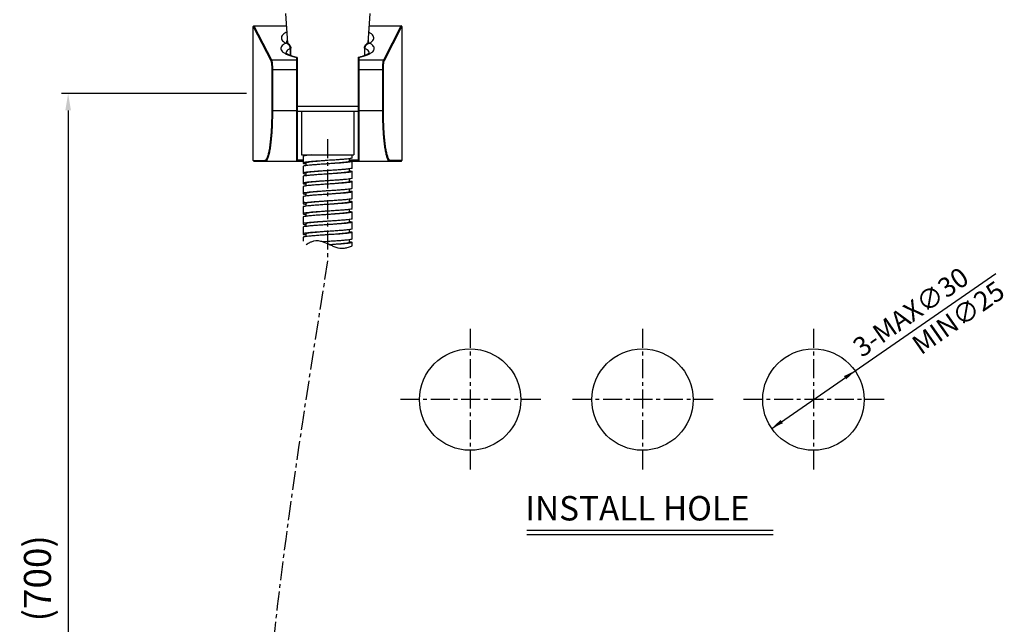
# Model space of a CAD drawing. Extents: x 0 to 1474, y 0 to 1027.
# Drawn here: x 878 to 1169, y 351 to 530 of the extents above; entities that cross this region are included whole.
import ezdxf

# ---------------------------------------------------------------- set-up
doc = ezdxf.new("R2010")
doc.units = 0
doc.header["$LTSCALE"] = 15
doc.header["$MEASUREMENT"] = 0
doc.header["$PDMODE"] = 4
doc.linetypes.add('CENTER', pattern=[0.6, 0.375, -0.075, 0.075, -0.075])
doc.layers.get('0').update_dxf_attribs({"linetype": 'CONTINUOUS'})
doc.layers.get('Defpoints').update_dxf_attribs({"linetype": 'CONTINUOUS'})
for name, color, linetype in [('DEF_LAYER_AXIS', 7, 'CONTINUOUS'), ('DEF_LAYER_CUT_FEAT', 7, 'CONTINUOUS'), ('DEF_LAYER_DIM', 7, 'CONTINUOUS'), ('DEF_LAYER_ROUND_FEAT', 7, 'CONTINUOUS'), ('DEFAULT_1', 7, 'CENTER')]:
    doc.layers.add(name, color=color, linetype=linetype)
doc.styles.add('GHS', font='romans', dxfattribs={"bigfont": 'ghs'})
doc.styles.add('ROMANS', font='romans')
doc.dimstyles.get("Standard").update_dxf_attribs({"dimtxt": 8, "dimasz": 5, "dimexe": 2, "dimexo": 2, "dimgap": 3, "dimtad": 1, "dimdec": 0, "dimzin": 0, "dimdsep": 46, "dimtxsty": 'ROMANS', "dimcen": 0, "dimclrd": 4, "dimclre": 4, "dimclrt": 3, "dimadec": 0, "dimazin": 0, "dimtfac": 1, "dimtdec": 0, "dimtmove": 0, "dimatfit": 3, "dimfxl": 1, "dimtolj": 1, "dimtzin": 0, "dimarcsym": 0})

# ---------------------------------------------------------------- blocks, each defined once
blk = doc.blocks.new('*D0')
at = {"color": 4, "lineweight": -2}
for p, q in [((944.79, 508.45), (889.99, 508.45)), ((891.99, 503.45), (891.99, 226.38)), ((986.29, 221.38), (889.99, 221.38))]:
    blk.add_line(p, q, dxfattribs=at)
at = {"color": 4}
for points in [[(891.16, 503.45), (892.82, 503.45), (891.99, 508.45)], [(891.16, 226.38), (892.82, 226.38), (891.99, 221.38)]]:
    blk.add_solid(points, dxfattribs=at)
at = {"layer": 'Defpoints', "color": 0}
for p in [(946.79, 508.45), (891.99, 221.38), (988.29, 221.38)]:
    blk.add_point(p, dxfattribs=at)
at = {"color": 3, "insert": (882.9, 364.91), "char_height": 8, "attachment_point": 5, "rotation": 90, "style": 'ROMANS'}
blk.add_mtext('\\A1;{\\Fromans,ghs|c129;(700)}', dxfattribs=at)

msp = doc.modelspace()

# ---------------------------------------------------------------- linework, layer by layer
at = {"color": 1, "linetype": 'CENTER'}
msp.add_line((968.79, 494.9), (968.79, 458.91), dxfattribs=at)
at = {"color": 7, "linetype": 'Continuous'}
for p, q in [((961.54, 489.85), (961.54, 487.85)), ((962.34, 490.25), (962.34, 490.07)), ((976.04, 489.35), (976.04, 490.25)), ((961.54, 486.85), (961.54, 484.85)), ((962.22, 488.06), (962.14, 488.05)), ((962.3, 487.63), (962.34, 487.62)), ((962.38, 488.07), (962.31, 488.07)), ((962.34, 487.85), (962.34, 487.07)), ((968.79, 487.6), (968.77, 487.6)), ((968.81, 488.6), (968.79, 488.6)), ((968.81, 487.6), (968.79, 487.6)), ((975.23, 488.56), (975.27, 488.55)), ((975.24, 488.35), (975.24, 489.13)), ((976.04, 486.35), (976.04, 488.35)), ((961.54, 483.85), (961.54, 481.85)), ((962.2, 485.04), (962.14, 485.03)), ((962.4, 485.08), (962.3, 485.06)), ((962.31, 484.65), (962.34, 484.64)), ((962.34, 484.85), (962.34, 484.07)), ((968.79, 484.6), (968.45, 484.58)), ((968.81, 485.6), (968.79, 485.6)), ((968.81, 484.6), (968.79, 484.6)), ((975.24, 485.35), (975.24, 486.13)), ((975.24, 485.58), (975.26, 485.57)), ((975.26, 485.57), (975.3, 485.57)), ((976.04, 483.35), (976.04, 485.35)), ((962.31, 481.65), (962.34, 481.64)), ((962.34, 481.85), (962.34, 481.07)), ((968.79, 481.6), (968.77, 481.6)), ((968.81, 482.6), (968.79, 482.6)), ((968.81, 481.6), (968.79, 481.6)), ((975.24, 482.35), (975.24, 483.12)), ((975.24, 482.57), (975.27, 482.57)), ((976.04, 480.35), (976.04, 482.35)), ((961.54, 480.85), (961.54, 478.85)), ((962.15, 479.05), (962.14, 479.05)), ((962.19, 479.05), (962.15, 479.05)), ((962.31, 478.07), (962.29, 478.07)), ((962.3, 478.63), (962.34, 478.62)), ((962.34, 478.85), (962.34, 478.07)), ((968.79, 478.6), (968.77, 478.6)), ((968.81, 479.6), (968.79, 479.6)), ((969.12, 478.62), (968.79, 478.6)), ((975.23, 479.56), (975.27, 479.55)), ((975.24, 479.35), (975.24, 480.13)), ((976.04, 477.35), (976.04, 479.35)), ((961.54, 477.85), (961.54, 475.85)), ((962.29, 476.07), (962.21, 476.06)), ((962.31, 476.07), (962.29, 476.07)), ((962.29, 475.63), (962.31, 475.63)), ((962.38, 476.08), (962.31, 476.07)), ((962.31, 475.63), (962.34, 475.62)), ((962.34, 475.85), (962.34, 475.07)), ((968.79, 475.6), (968.77, 475.6)), ((969.12, 476.62), (968.79, 476.6)), ((968.81, 475.6), (968.79, 475.6)), ((975.23, 476.55), (975.26, 476.55)), ((975.24, 476.35), (975.24, 477.13)), ((976.04, 474.35), (976.04, 476.35)), ((961.54, 474.85), (961.54, 472.85)), ((961.94, 473), (961.81, 472.98)), ((962.14, 473.04), (961.94, 473)), ((962.21, 473.05), (962.14, 473.04)), ((962.3, 473.07), (962.21, 473.05)), ((962.31, 472.64), (962.34, 472.63)), ((962.34, 472.85), (962.34, 472.07)), ((962.45, 473.09), (962.4, 473.08)), ((968.81, 473.6), (968.79, 473.6)), ((975.24, 473.35), (975.24, 474.13)), ((976.04, 471.35), (976.04, 473.35)), ((961.54, 471.85), (961.54, 469.85)), ((962.34, 469.85), (962.34, 469.07)), ((975.24, 470.35), (975.24, 471.13)), ((976.04, 468.35), (976.04, 470.35)), ((961.54, 468.85), (961.54, 466.85)), ((962.34, 466.85), (962.34, 466.07)), ((975.24, 467.35), (975.24, 468.13)), ((976.04, 465.35), (976.04, 467.35)), ((961.54, 465.85), (961.54, 464.71)), ((975.24, 464.35), (975.24, 465.13)), ((976.04, 463.34), (976.04, 464.35))]:
    msp.add_line(p, q, dxfattribs=at)
for centre in [(1010.98, 417.81), (1061.98, 417.81), (1112.58, 417.81)]:
    msp.add_circle(centre, 15, dxfattribs=at)
for points, start_tangent, end_tangent in [([(962.31, 490.05), (962.06, 490.03), (961.62, 489.92), (961.56, 489.84)], (-0.992049, -0.125855), (-0.364405, -0.931241)), ([(963.94, 490.25), (962.84, 490.14), (962.31, 490.05)], (-0.996096, -0.088274), (-0.992049, -0.125855)), ([(961.54, 487.85), (961.54, 487.84), (961.76, 487.73), (962.3, 487.63)], (-0.374661, -0.927162), (0.99183, -0.127565)), ([(962.3, 487.07), (961.82, 486.98), (961.55, 486.87), (961.55, 486.86)], (-0.985288, -0.170901), (0.45896, -0.888457)), ([(961.75, 487.97), (961.7, 487.95), (961.54, 487.85)], (-0.935616, -0.353018), (-0.374661, -0.927162)), ([(962.14, 488.05), (961.75, 487.97)], (-0.996218, -0.086883), (-0.935616, -0.353018)), ([(962.31, 488.07), (962.22, 488.06)], (-0.994713, -0.102692), (-0.996116, -0.088048)), ([(962.45, 487.09), (962.3, 487.07)], (-0.988333, -0.15231), (-0.985288, -0.170901)), ([(968.79, 488.6), (968.48, 488.58), (966.97, 488.46), (965.56, 488.35), (964.34, 488.24), (963.36, 488.12), (962.69, 488.01), (962.37, 487.89), (962.37, 487.86)], (-0.997245, -0.074176), (0.218432, -0.975852)), ([(968.79, 488.6), (967.24, 488.5), (965.67, 488.39), (964.27, 488.28), (963.1, 488.17), (962.38, 488.07)], (-0.997819, -0.066006), (-0.993622, -0.112765)), ([(968.77, 487.6), (967.69, 487.53), (966.1, 487.42), (964.65, 487.31), (963.41, 487.2), (962.45, 487.09)], (-0.997838, -0.065716), (-0.988333, -0.15231)), ([(976.02, 489.36), (975.92, 489.26), (975.44, 489.15), (974.61, 489.04), (973.47, 488.93), (972.09, 488.83), (970.54, 488.72), (968.9, 488.61), (968.81, 488.6)], (-0.463792, -0.885944), (-0.997819, -0.066011)), ([(974.84, 488.07), (973.79, 487.96), (972.47, 487.85), (970.96, 487.74), (969.34, 487.64), (968.81, 487.6)], (-0.984007, -0.17813), (-0.997837, -0.065731)), ([(974.88, 488.19), (974.21, 488.08), (973.24, 487.96), (972.01, 487.85), (970.6, 487.74), (969.09, 487.62)], (-0.996832, -0.079538), (-0.997232, -0.074348)), ([(975.04, 488.11), (974.84, 488.07)], (-0.979995, -0.199021), (-0.984007, -0.17813)), ([(975.2, 488.34), (975.21, 488.3), (974.88, 488.19)], (0.218432, -0.975852), (-0.996832, -0.079538)), ([(976, 488.35), (975.98, 488.29), (975.59, 488.18), (975.04, 488.11)], (-0.126175, -0.992008), (-0.979995, -0.199021)), ([(975.27, 488.55), (975.64, 488.51), (976, 488.4), (976, 488.35)], (0.983859, -0.178945), (-0.126175, -0.992008)), ([(961.86, 484.99), (961.55, 484.88), (961.56, 484.86)], (-0.993771, -0.111442), (0.395479, -0.918475)), ([(961.56, 484.86), (961.63, 484.77), (962.08, 484.66), (962.31, 484.65)], (0.395479, -0.918475), (0.993079, -0.117448)), ([(962.31, 484.05), (962.03, 484.03), (961.61, 483.92), (961.57, 483.84)], (-0.991112, -0.133033), (-0.238925, -0.971038)), ([(961.94, 485), (961.86, 484.99)], (-0.991914, -0.126909), (-0.993771, -0.111442)), ([(962.14, 485.03), (961.94, 485)], (-0.986403, -0.164344), (-0.991914, -0.126909)), ([(962.3, 485.06), (962.2, 485.04)], (-0.982616, -0.18565), (-0.984576, -0.17496)), ([(968.45, 484.58), (966.8, 484.47), (965.26, 484.36), (963.9, 484.25), (962.81, 484.14), (962.31, 484.05)], (-0.997814, -0.066079), (-0.991112, -0.133033)), ([(968.79, 485.6), (967.57, 485.51), (966.11, 485.39), (964.8, 485.28), (963.72, 485.17), (962.92, 485.05), (962.45, 484.94), (962.35, 484.84)], (-0.997245, -0.074176), (-0.437226, -0.899351)), ([(962.53, 485.1), (962.4, 485.08)], (-0.986078, -0.166283), (-0.982645, -0.185498)), ([(968.79, 485.6), (967.89, 485.54), (966.27, 485.43), (964.79, 485.32), (963.52, 485.21), (962.53, 485.1)], (-0.997843, -0.065641), (-0.986078, -0.166283)), ([(976, 486.34), (976.01, 486.31), (975.67, 486.2), (974.97, 486.09), (973.95, 485.98), (972.66, 485.87), (971.16, 485.76), (969.54, 485.65), (968.81, 485.6)], (0.255014, -0.966937), (-0.997843, -0.065644)), ([(975.02, 485.23), (974.52, 485.12), (973.66, 485.01), (972.53, 484.89), (971.18, 484.78), (969.7, 484.67), (968.81, 484.6)], (-0.974447, -0.224617), (-0.997272, -0.073811)), ([(975.04, 485.09), (974.36, 485.02), (973.16, 484.91), (971.72, 484.8), (970.12, 484.69), (968.81, 484.6)], (-0.990998, -0.133876), (-0.997833, -0.065795)), ([(975.24, 485.35), (975.05, 485.24), (975.02, 485.23)], (0, -1), (-0.974447, -0.224617)), ([(976.04, 485.35), (975.84, 485.24), (975.28, 485.13), (975.04, 485.09)], (0, -1), (-0.990998, -0.133876)), ([(975.3, 485.57), (975.85, 485.46), (976.04, 485.35)], (0.985809, -0.167872), (0, -1)), ([(962.31, 481.06), (962.15, 481.05), (961.66, 480.94), (961.55, 480.84)], (-0.99481, -0.101751), (-0.470598, -0.882348)), ([(961.61, 481.92), (961.57, 481.84)], (-0.570915, -0.821009), (-0.238925, -0.971038)), ([(961.57, 481.84), (961.57, 481.81), (961.91, 481.69), (962.31, 481.65)], (-0.238925, -0.971038), (0.983518, -0.180812)), ([(962.03, 482.03), (961.61, 481.92)], (-0.999927, -0.012103), (-0.570915, -0.821009)), ([(962.14, 482.03), (962.03, 482.03)], (-0.997903, -0.06473), (-0.999927, -0.012103)), ([(962.19, 482.03), (962.14, 482.03)], (-0.996013, -0.089206), (-0.997903, -0.06473)), ([(962.31, 482.05), (962.19, 482.03)], (-0.991112, -0.133033), (-0.996013, -0.089206)), ([(962.39, 482.06), (962.31, 482.05)], (-0.987337, -0.158634), (-0.991112, -0.133033)), ([(968.77, 481.6), (967.13, 481.49), (965.56, 481.38), (964.15, 481.27), (963, 481.16), (962.31, 481.06)], (-0.997814, -0.066081), (-0.99481, -0.101751)), ([(968.79, 482.6), (968.17, 482.55), (966.68, 482.44), (965.3, 482.33), (964.12, 482.21), (963.2, 482.1), (962.6, 481.99), (962.34, 481.87), (962.35, 481.86)], (-0.997272, -0.07381), (0.437226, -0.899351)), ([(968.79, 482.6), (968.45, 482.58), (966.8, 482.47), (965.26, 482.36), (963.9, 482.25), (962.81, 482.14), (962.39, 482.06)], (-0.997833, -0.065805), (-0.987337, -0.158634)), ([(976.04, 483.35), (975.84, 483.24), (975.28, 483.13), (974.36, 483.02), (973.16, 482.91), (971.72, 482.8), (970.12, 482.69), (968.81, 482.6)], (0, -1), (-0.997833, -0.065795)), ([(974.77, 482.17), (974.04, 482.05), (973.01, 481.94), (971.74, 481.83), (970.31, 481.71), (968.81, 481.6)], (-0.999381, -0.035182), (-0.997226, -0.074427)), ([(975.04, 482.11), (974.57, 482.04), (973.42, 481.93), (972.02, 481.82), (970.45, 481.71), (968.81, 481.6)], (-0.990213, -0.139564), (-0.997814, -0.066081)), ([(975.2, 482.36), (975.17, 482.28), (974.77, 482.17)], (-0.218432, -0.975852), (-0.999381, -0.035182)), ([(976.02, 482.36), (975.91, 482.26), (975.42, 482.15), (975.04, 482.11)], (-0.470598, -0.882348), (-0.990213, -0.139564)), ([(975.27, 482.57), (975.76, 482.48), (976.03, 482.37), (976.02, 482.36)], (0.986415, -0.164273), (-0.470598, -0.882348)), ([(961.55, 478.84), (961.54, 478.83), (961.81, 478.72), (962.3, 478.63)], (-0.470598, -0.882348), (0.986415, -0.164273)), ([(962.29, 478.07), (961.73, 477.96), (961.54, 477.85)], (-0.994343, -0.106215), (0, -1)), ([(961.75, 478.98), (961.66, 478.94), (961.55, 478.84)], (-0.920846, -0.389925), (-0.470598, -0.882348)), ([(962.14, 479.05), (961.75, 478.98)], (-0.998544, -0.053935), (-0.920846, -0.389925)), ([(962.31, 479.06), (962.19, 479.05)], (-0.99481, -0.101751), (-0.997587, -0.06943)), ([(962.39, 479.07), (962.31, 479.06)], (-0.993023, -0.117921), (-0.99481, -0.101751)), ([(968.77, 478.6), (967.45, 478.51), (965.86, 478.4), (964.42, 478.29), (963.21, 478.18), (962.31, 478.07)], (-0.997824, -0.065935), (-0.994197, -0.107577)), ([(968.79, 479.6), (967.27, 479.49), (965.83, 479.37), (964.56, 479.26), (963.53, 479.14), (962.8, 479.03), (962.4, 478.92), (962.37, 478.84)], (-0.997226, -0.074427), (-0.218432, -0.975852)), ([(968.79, 479.6), (967.13, 479.49), (965.56, 479.38), (964.15, 479.27), (963, 479.16), (962.39, 479.07)], (-0.997814, -0.066081), (-0.993023, -0.117921)), ([(976.02, 480.36), (975.91, 480.26), (975.42, 480.15), (974.57, 480.04), (973.42, 479.93), (972.02, 479.82), (970.45, 479.71), (968.81, 479.6)], (-0.470598, -0.882348), (-0.997814, -0.066081)), ([(974.98, 479.21), (974.37, 479.1), (973.45, 478.99), (972.27, 478.87), (970.9, 478.76), (969.4, 478.64), (968.81, 478.6)], (-0.980462, -0.19671), (-0.997265, -0.073914)), ([(974.77, 479.06), (973.67, 478.95), (972.31, 478.84), (970.77, 478.73), (969.12, 478.62)], (-0.98532, -0.170717), (-0.997808, -0.066181)), ([(975.04, 479.11), (974.77, 479.06)], (-0.98263, -0.185578), (-0.98532, -0.170717)), ([(975.22, 479.34), (975.23, 479.33), (974.98, 479.21)], (0.437226, -0.899351), (-0.980462, -0.19671)), ([(976, 479.36), (975.97, 479.28), (975.55, 479.17), (975.04, 479.11)], (-0.238925, -0.971038), (-0.98263, -0.185578)), ([(975.27, 479.55), (975.66, 479.5), (976.01, 479.39), (976, 479.36)], (0.983518, -0.180812), (-0.238925, -0.971038)), ([(962.3, 475.07), (961.81, 474.98), (961.54, 474.87), (961.55, 474.86)], (-0.986415, -0.164273), (0.470598, -0.882348)), ([(961.75, 475.97), (961.73, 475.96), (961.54, 475.85)], (-0.951499, -0.307653), (0, -1)), ([(961.54, 475.85), (961.73, 475.74), (962.29, 475.63)], (0, -1), (0.994343, -0.106215)), ([(962.04, 476.19), (961.75, 476.08), (961.76, 476.06)], (-0.990534, -0.137264), (0.430204, -0.902732)), ([(962.14, 476.05), (961.75, 475.97)], (-0.992082, -0.125589), (-0.951499, -0.307653)), ([(962.21, 476.06), (962.14, 476.05)], (-0.994131, -0.10818), (-0.992082, -0.125589)), ([(962.45, 475.09), (962.3, 475.07)], (-0.989239, -0.146309), (-0.986415, -0.164273)), ([(968.79, 476.6), (967.87, 476.53), (966.39, 476.42), (965.05, 476.3), (963.91, 476.19), (963.05, 476.08), (962.52, 475.96), (962.34, 475.85)], (-0.997265, -0.073909), (0, -1)), ([(968.79, 476.6), (967.45, 476.51), (965.86, 476.4), (964.42, 476.29), (963.21, 476.18), (962.38, 476.08)], (-0.997823, -0.065944), (-0.993605, -0.112908)), ([(968.77, 475.6), (967.78, 475.53), (966.17, 475.42), (964.69, 475.31), (963.43, 475.2), (962.45, 475.09)], (-0.99784, -0.065693), (-0.989239, -0.146309)), ([(974.65, 476.14), (973.86, 476.03), (972.77, 475.92), (971.47, 475.8), (970.01, 475.69), (968.81, 475.6)], (-0.997293, -0.073536), (-0.997246, -0.074167)), ([(974.95, 476.08), (973.91, 475.97), (972.6, 475.86), (971.09, 475.75), (969.46, 475.64), (968.81, 475.6)], (-0.983861, -0.178936), (-0.997839, -0.065704)), ([(976, 477.36), (975.97, 477.28), (975.55, 477.17), (974.77, 477.06), (973.67, 476.95), (972.31, 476.84), (970.77, 476.73), (969.12, 476.62)], (-0.238925, -0.971038), (-0.997808, -0.066181)), ([(975.22, 476.36), (975.12, 476.26), (974.65, 476.14)], (-0.437226, -0.899351), (-0.997293, -0.073536)), ([(975.04, 476.1), (974.95, 476.08)], (-0.980309, -0.197471), (-0.983861, -0.178936)), ([(976, 476.34), (976.01, 476.31), (975.66, 476.19), (975.04, 476.1)], (0.238925, -0.971038), (-0.980309, -0.197471)), ([(975.26, 476.55), (975.55, 476.53), (975.97, 476.42), (976, 476.34)], (0.991112, -0.133033), (0.238925, -0.971038)), ([(961.81, 472.98), (961.54, 472.87), (961.55, 472.86)], (-0.984523, -0.175254), (0.470598, -0.882348)), ([(961.55, 472.86), (961.66, 472.76), (962.15, 472.65), (962.31, 472.64)], (0.470598, -0.882348), (0.99481, -0.101752)), ([(962.4, 473.08), (962.3, 473.07)], (-0.988229, -0.152983), (-0.986415, -0.164273)), ([(968.79, 473.6), (968.48, 473.58), (966.97, 473.46), (965.56, 473.35), (964.34, 473.24), (963.36, 473.12), (962.69, 473.01), (962.37, 472.89), (962.37, 472.86)], (-0.997245, -0.074176), (0.218432, -0.975852)), ([(968.79, 473.6), (967.78, 473.53), (966.17, 473.42), (964.69, 473.31), (963.43, 473.2), (962.45, 473.09)], (-0.99784, -0.065699), (-0.989239, -0.146309)), ([(976, 474.34), (976.01, 474.31), (975.66, 474.19), (974.95, 474.08), (973.91, 473.97), (972.6, 473.86), (971.09, 473.75), (969.46, 473.64), (968.81, 473.6)], (0.238925, -0.971038), (-0.997839, -0.065704))]:
    msp.add_spline(points, degree=3, dxfattribs=dict(at, start_tangent=start_tangent, end_tangent=end_tangent))
at = {"color": 1, "linetype": 'CENTER'}
msp.add_spline([(968.79, 458.91), (1027.98, 157.8), (1047.19, 160.08), (1061.24, 213.06)], degree=3, dxfattribs=at)
at = {"layer": 'DEF_LAYER_AXIS', "color": 7, "linetype": 'Continuous'}
for p, q in [((956.31, 532.13), (956.91, 523.34)), ((981.26, 532.13), (980.66, 523.34)), ((961.04, 503.25), (961.04, 490.25)), ((976.54, 503.25), (976.54, 490.25)), ((961.04, 490.25), (976.54, 490.25))]:
    msp.add_line(p, q, dxfattribs=at)
at = {"layer": 'DEF_LAYER_CUT_FEAT', "color": 7, "linetype": 'Continuous'}
for p, q in [((946.98, 528.45), (956.56, 528.45)), ((981.01, 528.45), (990.59, 528.45)), ((968.79, 472.6), (968.77, 472.6)), ((968.81, 472.6), (968.79, 472.6)), ((975.24, 473.56), (975.26, 473.56)), ((962.31, 469.65), (962.34, 469.65)), ((968.79, 469.6), (968.77, 469.6)), ((968.81, 470.6), (968.79, 470.6)), ((968.81, 469.6), (968.79, 469.6)), ((975.24, 470.58), (975.28, 470.57)), ((962.14, 467.04), (962.09, 467.04)), ((962.3, 466.64), (962.34, 466.63)), ((968.79, 466.6), (968.77, 466.6)), ((968.81, 467.6), (968.79, 467.6)), ((969.09, 466.62), (968.79, 466.6)), ((975.23, 467.56), (975.27, 467.55)), ((962.31, 466.07), (962.29, 466.07)), ((963.48, 464.28), (963.43, 464.25)), ((966.79, 464.67), (966.77, 464.67)), ((966.8, 464.66), (966.79, 464.67)), ((966.81, 464.66), (966.8, 464.66)), ((966.83, 464.66), (966.81, 464.66)), ((968.79, 464.6), (967.39, 464.51)), ((969.06, 464.62), (968.79, 464.6)), ((975.04, 464.1), (974.99, 464.09)), ((975.23, 464.55), (975.26, 464.55)), ((974.6, 462.83), (974.62, 462.83))]:
    msp.add_line(p, q, dxfattribs=at)
for points, start_tangent, end_tangent in [([(956.68, 526.62), (956.15, 526.32), (955.54, 525.84), (955.19, 525.33), (955.1, 524.82), (955.27, 524.32), (955.7, 523.82), (956.39, 523.35)], (-0.892122, -0.451794), (0.86816, -0.496284)), ([(981.19, 523.34), (981.92, 523.86), (982.35, 524.41), (982.48, 524.96), (982.29, 525.52), (981.79, 526.06), (980.99, 526.57), (980.89, 526.62)], (0.86815, 0.496303), (-0.891925, 0.452183)), ([(956.6, 523.62), (956.59, 523.58)], (-0.096636, -0.99532), (-0.053265, -0.99858)), ([(956.83, 524.24), (956.73, 524.07), (956.6, 523.62)], (-0.554177, -0.832399), (-0.096636, -0.99532)), ([(980.98, 523.6), (980.85, 524.07), (980.74, 524.24)], (-0.073357, 0.997306), (-0.554137, 0.832426)), ([(968.77, 472.6), (968.18, 472.56), (966.55, 472.45), (965.03, 472.34), (963.71, 472.23), (962.67, 472.12), (962.31, 472.05)], (-0.997837, -0.065733), (-0.985066, -0.172179)), ([(975.04, 473.1), (974.17, 473), (972.92, 472.89), (971.46, 472.78), (969.85, 472.67), (968.81, 472.6)], (-0.991035, -0.133605), (-0.997838, -0.065719)), ([(974.89, 473.19), (974.22, 473.08), (973.25, 472.96), (972.03, 472.85), (970.62, 472.74), (969.11, 472.62)], (-0.996564, -0.082826), (-0.997233, -0.074342)), ([(975.2, 473.34), (975.21, 473.3), (974.89, 473.19)], (0.230233, -0.973136), (-0.996564, -0.082826)), ([(975.14, 473.11), (975.04, 473.1)], (-0.989714, -0.143058), (-0.991035, -0.133605)), ([(976.03, 473.34), (976.03, 473.33), (975.77, 473.22), (975.14, 473.11)], (0.470068, -0.88263), (-0.989714, -0.143058)), ([(975.26, 473.56), (975.41, 473.55), (975.91, 473.44), (976.03, 473.34)], (0.99479, -0.10195), (0.470068, -0.88263)), ([(962.31, 472.05), (961.94, 472.01), (961.58, 471.9), (961.58, 471.85)], (-0.985066, -0.172179), (0.11376, -0.993508)), ([(961.58, 469.9), (961.57, 469.85)], (-0.17294, -0.984932), (0.129446, -0.991586)), ([(961.57, 469.85), (961.6, 469.79), (962, 469.68), (962.31, 469.65)], (0.129446, -0.991586), (0.989129, -0.147054)), ([(961.94, 470.01), (961.58, 469.9)], (-0.999394, -0.034811), (-0.17294, -0.984932)), ([(962.14, 470.02), (961.94, 470.01)], (-0.993484, -0.113973), (-0.999394, -0.034811)), ([(962.2, 470.03), (962.14, 470.02)], (-0.990565, -0.137046), (-0.993484, -0.113973)), ([(962.31, 470.05), (962.2, 470.03)], (-0.984851, -0.173405), (-0.990565, -0.137046)), ([(962.4, 470.06), (962.31, 470.05)], (-0.980801, -0.195013), (-0.984851, -0.173405)), ([(968.77, 469.6), (968.64, 469.59), (966.98, 469.48), (965.43, 469.37), (964.05, 469.26), (962.92, 469.15), (962.31, 469.06)], (-0.997817, -0.066033), (-0.993907, -0.110224)), ([(968.79, 470.6), (967.6, 470.51), (966.14, 470.4), (964.83, 470.28), (963.74, 470.17), (962.94, 470.06), (962.46, 469.94), (962.35, 469.84)], (-0.997248, -0.074134), (-0.434021, -0.900903)), ([(962.66, 470.12), (962.4, 470.06)], (-0.983281, -0.182095), (-0.980801, -0.195013)), ([(968.79, 470.6), (968.17, 470.56), (966.54, 470.45), (965.02, 470.34), (963.71, 470.23), (962.66, 470.12)], (-0.997838, -0.065722), (-0.983281, -0.182095)), ([(976.02, 471.34), (976.03, 471.33), (975.77, 471.22), (975.14, 471.11), (974.17, 471), (972.92, 470.89), (971.45, 470.78), (969.84, 470.67), (968.81, 470.6)], (0.470357, -0.882476), (-0.997838, -0.065715)), ([(975.02, 470.22), (974.54, 470.13), (973.7, 470.01), (972.57, 469.9), (971.24, 469.79), (969.76, 469.67), (968.81, 469.6)], (-0.939629, -0.342194), (-0.997263, -0.073932)), ([(975.04, 470.11), (974.47, 470.03), (973.29, 469.92), (971.87, 469.81), (970.29, 469.7), (968.81, 469.6)], (-0.992026, -0.126036), (-0.997818, -0.066022)), ([(975.24, 470.35), (975.07, 470.24), (975.02, 470.22)], (-0.158338, -0.987385), (-0.939629, -0.342194)), ([(976.03, 470.35), (975.88, 470.25), (975.35, 470.14), (975.04, 470.11)], (-0.385378, -0.922759), (-0.992026, -0.126036)), ([(975.28, 470.57), (975.81, 470.47), (976.04, 470.36), (976.03, 470.35)], (0.991654, -0.128926), (-0.385378, -0.922759)), ([(961.56, 466.84), (961.55, 466.82), (961.85, 466.71), (962.3, 466.64)], (-0.416102, -0.909318), (0.983119, -0.182969)), ([(962.31, 469.06), (962.1, 469.04), (961.64, 468.93), (961.56, 468.84)], (-0.993907, -0.110224), (-0.430719, -0.902486)), ([(961.63, 466.93), (961.56, 466.84)], (-0.765586, -0.643333), (-0.416102, -0.909318)), ([(962.09, 467.04), (961.63, 466.93)], (-0.999383, -0.035135), (-0.765586, -0.643333)), ([(962.19, 467.04), (962.14, 467.04)], (-0.997278, -0.073735), (-0.998583, -0.053218)), ([(962.31, 467.05), (962.19, 467.04)], (-0.99369, -0.112159), (-0.997278, -0.073735)), ([(962.39, 467.06), (962.31, 467.05)], (-0.991141, -0.132816), (-0.99369, -0.112159)), ([(968.77, 466.6), (967.43, 466.51), (965.84, 466.4), (964.4, 466.29), (963.2, 466.18), (962.31, 466.07)], (-0.997824, -0.06594), (-0.994121, -0.108272)), ([(968.79, 467.6), (968.27, 467.56), (966.77, 467.45), (965.39, 467.33), (964.19, 467.22), (963.25, 467.11), (962.63, 466.99), (962.35, 466.88), (962.36, 466.86)], (-0.997261, -0.073961), (0.399517, -0.916726)), ([(968.79, 467.6), (968.61, 467.59), (966.96, 467.48), (965.41, 467.37), (964.03, 467.26), (962.91, 467.15), (962.39, 467.06)], (-0.997818, -0.066021), (-0.991141, -0.132816)), ([(976.03, 468.35), (975.87, 468.25), (975.34, 468.14), (974.46, 468.03), (973.27, 467.92), (971.86, 467.81), (970.27, 467.7), (968.81, 467.6)], (-0.360598, -0.932721), (-0.997819, -0.066015)), ([(974.81, 467.17), (974.09, 467.06), (973.08, 466.95), (971.82, 466.83), (970.4, 466.72), (968.88, 466.61), (968.81, 466.6)], (-0.999335, -0.036472), (-0.997229, -0.074394)), ([(974.74, 467.06), (973.64, 466.95), (972.28, 466.84), (970.74, 466.73), (969.09, 466.62)], (-0.986266, -0.165166), (-0.99781, -0.066146)), ([(975.04, 467.11), (974.74, 467.06)], (-0.984154, -0.177316), (-0.986266, -0.165166)), ([(975.2, 467.35), (975.18, 467.29), (974.81, 467.17)], (-0.099409, -0.995047), (-0.999335, -0.036472)), ([(976.01, 467.36), (975.96, 467.28), (975.53, 467.17), (975.04, 467.11)], (-0.307865, -0.95143), (-0.984154, -0.177316)), ([(975.27, 467.55), (975.68, 467.5), (976.01, 467.39), (976.01, 467.36)], (0.982639, -0.185528), (-0.307865, -0.95143)), ([(962.29, 466.07), (961.73, 465.96), (961.54, 465.85)], (-0.994275, -0.106849), (0.002525, -0.999997)), ([(962.54, 463.69), (962.41, 463.59)], (-0.801521, -0.597966), (-0.787996, -0.615681)), ([(962.75, 463.84), (962.54, 463.69)], (-0.822243, -0.569137), (-0.801521, -0.597966)), ([(963.43, 464.25), (962.75, 463.84)], (-0.888951, -0.458003), (-0.822243, -0.569137)), ([(963.9, 464.47), (963.48, 464.28)], (-0.930017, -0.367516), (-0.893259, -0.449542)), ([(966.77, 464.67), (963.9, 464.47)], (-0.978138, 0.207957), (-0.930017, -0.367516)), ([(967.39, 464.51), (966.83, 464.66)], (-0.956775, 0.290828), (-0.97613, 0.217187)), ([(967.42, 464.5), (969.53, 463.65)], (0.955775, -0.2941), (0.913737, -0.406305)), ([(976.01, 465.36), (975.95, 465.28), (975.52, 465.17), (974.72, 465.06), (973.61, 464.95), (972.25, 464.84), (970.7, 464.73), (969.06, 464.62)], (-0.340543, -0.940229), (-0.997818, -0.066021)), ([(975.01, 464.22), (974.44, 464.11), (973.54, 464), (972.38, 463.88), (971.02, 463.77), (969.53, 463.65)], (-0.967664, -0.252242), (-0.997234, -0.074321)), ([(974.99, 464.09), (973.97, 463.98), (972.67, 463.87), (971.17, 463.76), (969.55, 463.65)], (-0.984581, -0.174928), (-0.997815, -0.066076)), ([(969.55, 463.65), (970.66, 463.17)], (0.913754, -0.406267), (0.92963, -0.368494)), ([(975.23, 464.35), (975.23, 464.34), (975.01, 464.22)], (0.39664, -0.917974), (-0.967664, -0.252242)), ([(976.01, 464.34), (976.01, 464.31), (975.68, 464.2), (975.04, 464.1)], (0.309339, -0.950952), (-0.982314, -0.187239)), ([(975.26, 464.55), (975.53, 464.53), (975.96, 464.42), (976.01, 464.34)], (0.992006, -0.126192), (0.309339, -0.950952)), ([(970.66, 463.17), (973, 462.61), (974.08, 462.71), (974.6, 462.83)], (0.92963, -0.368494), (0.965417, 0.26071)), ([(974.62, 462.83), (975.82, 463.25)], (0.964848, 0.262807), (0.927308, 0.3743)), ([(975.82, 463.25), (976.04, 463.34)], (0.927308, 0.3743), (0.92192, 0.38738))]:
    msp.add_spline(points, degree=3, dxfattribs=dict(at, start_tangent=start_tangent, end_tangent=end_tangent))
at = {"layer": 'DEF_LAYER_DIM', "color": 4, "linetype": 'Continuous'}
for p, q in [((1100.25, 409.28), (1166.54, 455.11)), ((1100.65, 379.08), (1027.75, 379.08)), ((1100.65, 377.78), (1027.75, 377.78))]:
    msp.add_line(p, q, dxfattribs=at)
for points in [[(1121.62, 424.78), (1122.3, 423.8), (1124.92, 426.34)], [(1102.87, 411.82), (1103.55, 410.83), (1100.25, 409.28)]]:
    msp.add_solid(points, dxfattribs=at)
at = {"layer": 'DEF_LAYER_ROUND_FEAT', "color": 7, "linetype": 'Continuous'}
for p, q in [((946.79, 488.65), (946.79, 528.25)), ((946.79, 488.65), (946.79, 528.25)), ((946.79, 528.25), (946.79, 528.25)), ((946.79, 528.25), (951.97, 518.24)), ((946.98, 528.45), (952.17, 518.43)), ((985.4, 518.43), (990.59, 528.45)), ((985.6, 518.24), (990.78, 528.25)), ((990.78, 528.25), (990.78, 488.65)), ((990.79, 528.25), (990.79, 528.25)), ((990.79, 528.25), (990.79, 488.65)), ((957.13, 523.2), (957.13, 523.2)), ((957.87, 519.71), (957.89, 521.87)), ((957.89, 521.87), (957.89, 521.87)), ((979.69, 521.87), (979.7, 519.71)), ((980.44, 523.2), (980.44, 523.2)), ((956.46, 520.49), (956.46, 520.47)), ((959.59, 519.08), (959.59, 488.45)), ((959.63, 519.16), (959.63, 519.16)), ((959.79, 518.97), (959.79, 488.65)), ((977.79, 518.97), (977.79, 488.65)), ((977.99, 519.08), (977.99, 488.45)), ((952.17, 518.43), (959.59, 518.43)), ((977.99, 518.43), (985.4, 518.43)), ((952.26, 515.54), (952.26, 503.45)), ((952.26, 515.54), (959.79, 515.54)), ((952.46, 515.54), (952.46, 503.45)), ((977.79, 515.54), (985.31, 515.54)), ((985.11, 503.45), (985.11, 515.54)), ((985.31, 503.45), (985.31, 515.54)), ((959.79, 504.65), (977.79, 504.65)), ((952.26, 503.45), (959.79, 503.45)), ((959.79, 503.25), (977.79, 503.25)), ((977.79, 503.45), (985.31, 503.45)), ((946.79, 488.65), (950.21, 488.65)), ((946.99, 488.45), (961.54, 488.45)), ((961.54, 488.66), (959.79, 488.66)), ((977.79, 488.66), (975.24, 488.66)), ((975.83, 488.45), (990.59, 488.45)), ((990.79, 488.65), (987.37, 488.65))]:
    msp.add_line(p, q, dxfattribs=at)
for points in [[(957.13, 523.2), (956.77, 523.44), (956.58, 523.6), (956.56, 523.64)], [(981.01, 523.61), (981.01, 523.63), (980.99, 523.6), (980.81, 523.44), (980.44, 523.2)]]:
    msp.add_lwpolyline(points, dxfattribs=at)
for centre, start, end in [((946.99, 528.25), 90, 179.325), ((990.59, 528.25), 0.675, 90), ((959.59, 518.97), 0, 76.2387), ((977.99, 518.97), 103.7572, 180), ((946.99, 488.65), 180, 270), ((959.59, 488.65), 270, 0), ((977.99, 488.65), 180, 270), ((990.59, 488.65), 270, 0)]:
    msp.add_arc(centre, 0.2, start, end, dxfattribs=at)
for points, start_tangent, end_tangent in [([(946.79, 528.26), (946.79, 528.26), (946.79, 528.25), (946.79, 528.25)], (0.054393, -0.99852), (0.105233, -0.994448)), ([(990.79, 528.26), (990.79, 528.26), (990.79, 528.25), (990.78, 528.25)], (-0.054393, -0.99852), (-0.105233, -0.994448)), ([(956.39, 523.35), (955.63, 522.87), (955.15, 522.36), (954.96, 521.85), (955.05, 521.33), (955.43, 520.82), (956.09, 520.33), (957.01, 519.88), (958.19, 519.45), (959.59, 519.08)], (-0.886147, -0.463404), (0.974462, -0.224552)), ([(957.13, 523.2), (957.1, 523.22), (956.75, 523.33), (956.39, 523.34)], (-0.868392, 0.495879), (-0.994464, -0.105076)), ([(957.73, 521.79), (957.67, 522.16), (957.53, 522.51), (957.32, 522.82), (957.04, 523.08), (956.73, 523.25), (956.39, 523.34)], (-0.040728, 0.99917), (-0.991895, 0.127059)), ([(957.73, 521.79), (957.05, 521.36), (956.62, 520.9), (956.46, 520.49)], (-0.88615, -0.463398), (-0.138631, -0.990344)), ([(957.13, 523.2), (957.23, 523.14), (957.52, 522.88), (957.73, 522.56), (957.86, 522.19), (957.89, 521.87)], (0.868721, -0.495302), (-0.014872, -0.999889)), ([(957.73, 521.79), (957.71, 519.76)], (-0.009387, -0.999956), (-0.00702, -0.999975)), ([(957.89, 521.87), (957.89, 521.87), (957.84, 521.83), (957.73, 521.79)], (0.069498, -0.997582), (-0.948889, -0.31561)), ([(977.99, 519.08), (979.38, 519.45), (980.56, 519.88), (981.48, 520.33), (982.14, 520.82), (982.52, 521.33), (982.62, 521.85), (982.42, 522.36), (981.94, 522.87), (981.19, 523.34)], (0.974462, 0.224552), (-0.886147, 0.463404)), ([(979.69, 521.87), (979.73, 522.26), (979.88, 522.63), (980.12, 522.95), (980.43, 523.19), (980.44, 523.2)], (-0.015299, 0.999883), (0.868258, 0.496112)), ([(979.69, 521.87), (979.69, 521.87), (979.73, 521.83), (979.84, 521.79)], (-0.079907, -0.996802), (0.97016, -0.242464)), ([(979.84, 521.79), (979.9, 522.16), (980.04, 522.51), (980.26, 522.82), (980.53, 523.08), (980.85, 523.25), (981.19, 523.34)], (0.040728, 0.99917), (0.991895, 0.127059)), ([(981.11, 520.5), (980.95, 520.9), (980.52, 521.36), (979.84, 521.79)], (-0.152143, 0.988359), (-0.886152, 0.463394)), ([(979.86, 519.76), (979.84, 521.79)], (-0.007027, 0.999975), (-0.009389, 0.999956)), ([(980.44, 523.2), (980.48, 523.22), (980.82, 523.33), (981.19, 523.34)], (0.868121, 0.496353), (0.992753, -0.120175)), ([(956.4, 520.52), (956.41, 520.52), (956.43, 520.5), (956.62, 520.33), (957.05, 520.07), (957.74, 519.75), (958.71, 519.42), (959.63, 519.16)], (0.731193, 0.682171), (0.97136, -0.237614)), ([(959.63, 519.16), (959.62, 519.16), (959.59, 519.08)], (-0.875762, 0.482743), (-0.262336, -0.964977)), ([(959.76, 518.99), (959.69, 519.06), (959.59, 519.08)], (-0.510731, 0.859741), (-1, 0)), ([(959.79, 518.89), (959.76, 518.99)], (0, 1), (-0.510731, 0.859741)), ([(977.99, 519.08), (977.89, 519.06), (977.81, 518.99), (977.79, 518.89)], (-1, 0), (0, -1)), ([(977.94, 519.16), (978.87, 519.42), (979.83, 519.75), (980.53, 520.07), (980.96, 520.33), (981.15, 520.5), (981.16, 520.52)], (0.971354, 0.237636), (0.783757, 0.621067)), ([(977.94, 519.16), (977.95, 519.16), (977.99, 519.08)], (0.876408, 0.481569), (0.262347, -0.964974)), ([(981.12, 520.47), (981.11, 520.5)], (-0.115031, 0.993362), (-0.152143, 0.988359)), ([(952.17, 518.43), (952.08, 518.41), (952, 518.34), (951.97, 518.24)], (-0.999398, -0.034701), (-0.036487, -0.999334)), ([(951.97, 518.24), (952.02, 518.13), (952.07, 517.96), (952.11, 517.73), (952.16, 517.45), (952.19, 517.15), (952.22, 516.85), (952.24, 516.55), (952.25, 516.27), (952.26, 516), (952.26, 515.76), (952.26, 515.54)], (0.460167, -0.887832), (0, -1)), ([(952.17, 518.43), (952.22, 518.32), (952.27, 518.14), (952.31, 517.89), (952.36, 517.59), (952.39, 517.27), (952.42, 516.94), (952.43, 516.62), (952.45, 516.32), (952.46, 516.03), (952.46, 515.77), (952.46, 515.54)], (0.435486, -0.900196), (0, -1)), ([(959.79, 518.24), (959.76, 518.34), (959.69, 518.41), (959.59, 518.43)], (0, 1), (-1, 0)), ([(977.99, 518.43), (977.89, 518.41), (977.81, 518.34), (977.79, 518.24)], (-1, 0), (0, -1)), ([(985.11, 515.54), (985.11, 515.78), (985.12, 516.04), (985.13, 516.32), (985.14, 516.62), (985.16, 516.93), (985.18, 517.26), (985.22, 517.58), (985.26, 517.88), (985.31, 518.13), (985.36, 518.32), (985.4, 518.43)], (0, 1), (0.435486, 0.900196)), ([(985.31, 515.54), (985.31, 515.76), (985.32, 516), (985.32, 516.26), (985.34, 516.54), (985.36, 516.84), (985.38, 517.15), (985.42, 517.45), (985.46, 517.73), (985.5, 517.96), (985.55, 518.13), (985.6, 518.24)], (0, 1), (0.460166, 0.887833)), ([(985.4, 518.43), (985.5, 518.41), (985.57, 518.34), (985.6, 518.24)], (0.999398, -0.034701), (0.036487, -0.999334)), ([(952.26, 503.45), (952.24, 501.14), (952.16, 498.9), (952.04, 496.76), (951.87, 494.78), (951.66, 493.02), (951.42, 491.5), (951.15, 490.28), (950.85, 489.38), (950.53, 488.83), (950.21, 488.65)], (-0.000007, -1), (-1, -0.000328)), ([(952.46, 503.45), (952.44, 501.11), (952.36, 498.83), (952.24, 496.67), (952.07, 494.66), (951.86, 492.87), (951.62, 491.34), (951.34, 490.1), (951.04, 489.19), (950.73, 488.64), (950.41, 488.45)], (-0.000007, -1), (-1, -0.000165)), ([(987.17, 488.45), (986.84, 488.64), (986.53, 489.19), (986.23, 490.1), (985.95, 491.34), (985.71, 492.87), (985.5, 494.66), (985.33, 496.67), (985.21, 498.83), (985.14, 501.11), (985.11, 503.45)], (-1, 0.000165), (-0.000007, 1)), ([(987.37, 488.65), (987.04, 488.83), (986.73, 489.38), (986.43, 490.28), (986.15, 491.5), (985.91, 493.02), (985.7, 494.78), (985.53, 496.76), (985.41, 498.9), (985.34, 501.14), (985.31, 503.45)], (-1, 0.000329), (-0.000007, 1)), ([(946.99, 488.45), (946.91, 488.46), (946.85, 488.51), (946.8, 488.57), (946.79, 488.65)], (-1, 0), (0, 1)), ([(950.41, 488.45), (950.31, 488.48), (950.23, 488.55), (950.21, 488.65)], (-1, 0), (0, 1)), ([(987.17, 488.45), (987.27, 488.48), (987.34, 488.55), (987.37, 488.65)], (1, 0), (0, 1)), ([(990.59, 488.45), (990.66, 488.46), (990.73, 488.51), (990.77, 488.57), (990.78, 488.65)], (1, 0), (0, 1))]:
    msp.add_spline(points, degree=3, dxfattribs=dict(at, start_tangent=start_tangent, end_tangent=end_tangent))
at = {"layer": 'DEFAULT_1', "color": 1, "linetype": 'CENTER'}
for p, q in [((1010.98, 438.77), (1010.98, 396.84)), ((1061.98, 438.77), (1061.98, 396.84)), ((1112.58, 438.77), (1112.58, 396.84)), ((1031.95, 417.81), (990.02, 417.81)), ((1082.95, 417.81), (1041.02, 417.81)), ((1133.55, 417.81), (1091.62, 417.81))]:
    msp.add_line(p, q, dxfattribs=at)

# ---------------------------------------------------------------- texts
at = {"layer": 'DEF_LAYER_DIM', "color": 3, "linetype": 'Continuous', "style": 'ROMANS'}
for s, p in [('3-MAX∅30', (1126.94, 430.1)), ('MIN∅25', (1144.44, 430.86))]:
    msp.add_text(s, height=5.76, rotation=35, dxfattribs=at).set_placement(p)
at = {"layer": 'DEF_LAYER_DIM', "color": 4, "linetype": 'Continuous', "style": 'GHS'}
msp.add_text('INSTALL HOLE', height=7.2324, dxfattribs=at).set_placement((1027.3, 382.03))

# ---------------------------------------------------------------- dimensions: what is measured, and where the dimension line sits
dim = msp.add_linear_dim(base=(891.99, 221.38), p1=(946.79, 508.45), p2=(988.29, 221.38), angle=90, text='{\\Fromans,ghs|c129;(700)}', dimstyle='Standard')
dim.commit()
dim.dimension.update_dxf_attribs({"geometry": '*D0', "text_midpoint": (882.9, 364.91)})

doc.saveas('drawing.dxf')
